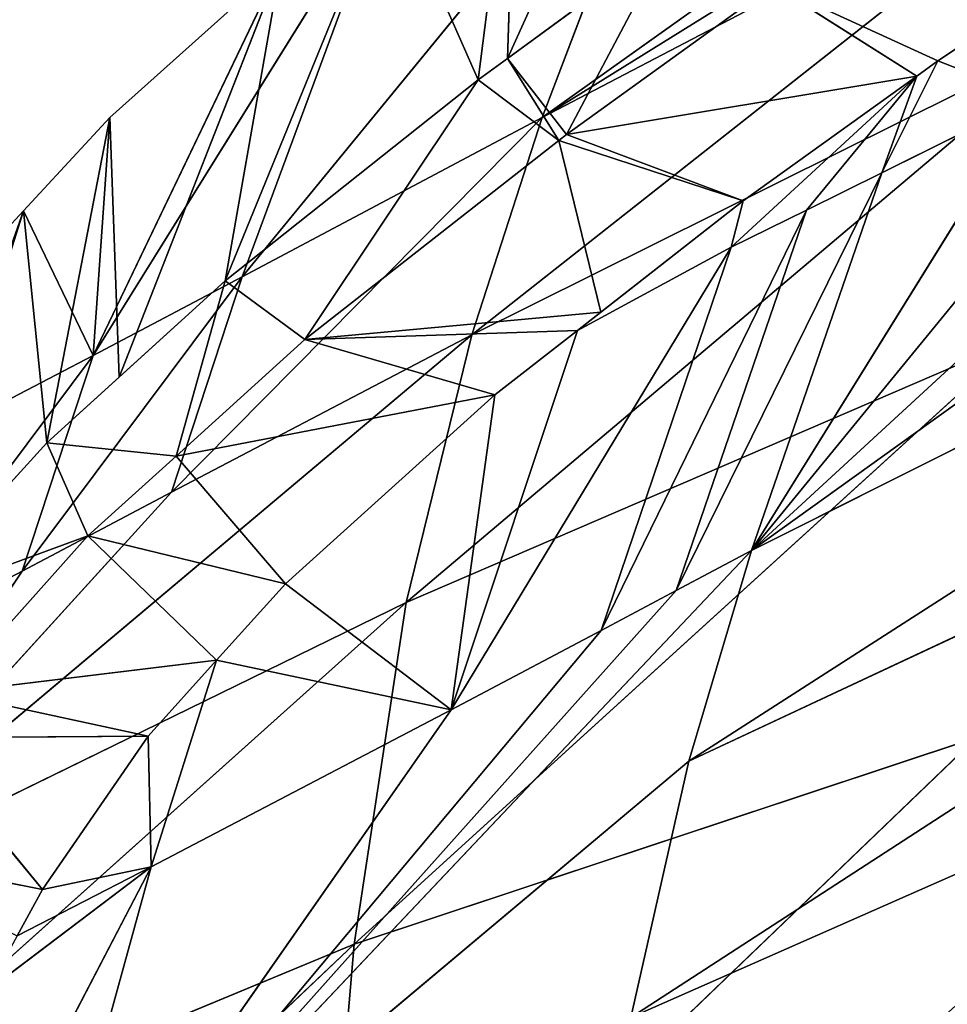
# Model space of a CAD drawing. Extents: x -251 to 251, y -218 to 247.
# Drawn here: x -194 to -184, y 144 to 154 of the extents above; entities that cross this region are included whole.
import ezdxf

# ---------------------------------------------------------------- set-up
doc = ezdxf.new("R2010")
doc.units = 0
doc.layers.get('0').update_dxf_attribs({"color": 13, "linetype": 'CONTINUOUS'})

# ---------------------------------------------------------------- blocks, each defined once
blk = doc.blocks.new('GROUP_1')
for p, q in [((29.525, 374.304, 145.929), (15.34, 364.212, 128.821)), ((28.768, 372.551, 124.102), (15.34, 364.212, 128.821)), ((31.287, 369.654, 147.626), (17.495, 359.755, 130.778)), ((14.984, 364.82, 182.244), (16.878, 369.005, 182.695)), ((12.253, 362.57, 135.646), (16.857, 368.187, 170.78)), ((15.34, 364.212, 128.821), (16.857, 368.187, 170.78)), ((14.684, 364.6, 181.818), (15.076, 367.699, 180.163)), ((15.076, 367.699, 180.163), (14.984, 364.82, 182.244)), ((21.61, 367.489, 115.426), (14.618, 361.974, 108.759)), ((15.34, 364.212, 128.821), (21.61, 367.489, 115.426)), ((13.765, 366.653, 177.186), (10.722, 361.761, 139.041)), ((13.77, 366.67, 177.452), (12.078, 362.531, 176.371)), ((13.765, 366.653, 177.186), (12.253, 362.57, 135.646)), ((13.77, 366.67, 177.452), (14.684, 364.6, 181.818)), ((17.495, 359.755, 130.778), (25.05, 366.713, 159.898)), ((16.647, 366.035, 184.599), (14.984, 364.82, 182.244)), ((16.647, 366.035, 184.599), (15.592, 364.037, 182.473)), ((29.929, 365.991, 104.816), (16.85, 357.585, 110.717)), ((17.495, 359.755, 130.778), (29.929, 365.991, 104.816)), ((10.722, 361.761, 139.041), (12.652, 365.789, 175.129)), ((10.988, 361.54, 172.705), (12.652, 365.789, 175.129)), ((12.652, 365.789, 175.129), (12.078, 362.531, 176.371)), ((17.72, 365.573, 185.298), (15.592, 364.037, 182.473)), ((17.72, 365.573, 185.298), (19.414, 364.793, 184.29)), ((19.198, 364.637, 184.002), (17.72, 365.573, 185.298)), ((17.495, 359.755, 130.778), (21.941, 365.184, 166.281)), ((20.894, 365.096, 95.855), (13.943, 359.221, 90.513)), ((14.618, 361.974, 108.759), (20.894, 365.096, 95.855)), ((14.984, 364.82, 182.244), (14.684, 364.6, 181.818)), ((15.592, 364.037, 182.473), (14.984, 364.82, 182.244)), ((14.984, 364.82, 182.244), (15.512, 363.974, 182.314)), ((18.837, 363.643, 172.726), (19.414, 364.793, 184.29)), ((19.414, 364.793, 184.29), (20.388, 364.414, 169.5)), ((19.198, 364.637, 184.002), (15.592, 364.037, 182.473)), ((19.198, 364.637, 184.002), (17.288, 362.875, 175.948)), ((18.062, 363.259, 174.338), (19.198, 364.637, 184.002)), ((19.198, 364.637, 184.002), (18.837, 363.643, 172.726)), ((14.684, 364.6, 181.818), (12.078, 362.531, 176.371)), ((12.9, 361.928, 177.163), (14.684, 364.6, 181.818)), ((14.684, 364.6, 181.818), (15.512, 363.974, 182.314)), ((20.388, 364.414, 169.5), (17.495, 359.755, 130.778)), ((18.837, 363.643, 172.726), (20.388, 364.414, 169.5)), ((10.244, 360.863, 170.202), (10.894, 364.21, 169.276)), ((10.722, 361.761, 139.041), (10.894, 364.21, 169.276)), ((10.894, 364.21, 169.276), (10.988, 361.54, 172.705)), ((15.34, 364.212, 128.821), (11.527, 360.355, 115.521)), ((15.34, 364.212, 128.821), (12.253, 362.57, 135.646)), ((14.618, 361.974, 108.759), (15.34, 364.212, 128.821)), ((15.592, 364.037, 182.473), (15.512, 363.974, 182.314)), ((17.411, 363.352, 181.624), (15.592, 364.037, 182.473)), ((15.512, 363.974, 182.314), (12.9, 361.928, 177.163)), ((15.512, 363.974, 182.314), (17.411, 363.352, 181.624)), ((15.945, 362.207, 178.727), (15.512, 363.974, 182.314)), ((16.721, 359.344, 132.493), (18.837, 363.643, 172.726)), ((17.495, 359.755, 130.778), (18.837, 363.643, 172.726)), ((18.837, 363.643, 172.726), (18.062, 363.259, 174.338)), ((16.255, 354.95, 92.505), (29.33, 363.431, 86.321)), ((16.85, 357.585, 110.717), (29.33, 363.431, 86.321)), ((17.411, 363.352, 181.624), (17.288, 362.875, 175.948)), ((10.003, 363.25, 164.462), (8.724, 359.191, 161.849)), ((9.196, 360.965, 142.408), (10.003, 363.25, 164.462)), ((10.003, 363.25, 164.462), (10.722, 361.761, 139.041)), ((10.003, 363.25, 164.462), (10.244, 360.863, 170.202)), ((15.949, 358.933, 134.208), (18.062, 363.259, 174.338)), ((18.062, 363.259, 174.338), (16.721, 359.344, 132.493)), ((18.062, 363.259, 174.338), (17.288, 362.875, 175.948)), ((14.404, 358.114, 137.631), (17.288, 362.875, 175.948)), ((17.288, 362.875, 175.948), (15.705, 362.02, 178.253)), ((17.288, 362.875, 175.948), (15.949, 358.933, 134.208)), ((12.253, 362.57, 135.646), (9.991, 359.543, 118.927)), ((10.722, 361.761, 139.041), (12.253, 362.57, 135.646)), ((12.078, 362.531, 176.371), (10.988, 361.54, 172.705)), ((11.527, 360.355, 115.521), (12.253, 362.57, 135.646)), ((12.078, 362.531, 176.371), (11.574, 360.727, 172.751)), ((12.078, 362.531, 176.371), (12.9, 361.928, 177.163)), ((12.9, 361.928, 177.163), (15.945, 362.207, 178.727)), ((14.618, 361.974, 108.759), (7.734, 356.185, 103.336)), ((11.527, 360.355, 115.521), (14.618, 361.974, 108.759)), ((13.943, 359.221, 90.513), (14.618, 361.974, 108.759)), ((15.705, 362.02, 178.253), (14.404, 358.114, 137.631)), ((12.9, 361.928, 177.163), (11.574, 360.727, 172.751)), ((14.856, 361.357, 176.574), (12.9, 361.928, 177.163)), ((20.263, 361.945, 78.97), (13.406, 355.702, 75.127)), ((13.943, 359.221, 90.513), (20.263, 361.945, 78.97)), ((8.459, 358.735, 122.333), (10.722, 361.761, 139.041)), ((10.722, 361.761, 139.041), (9.196, 360.965, 142.408)), ((9.991, 359.543, 118.927), (10.722, 361.761, 139.041)), ((10.988, 361.54, 172.705), (10.244, 360.863, 170.202)), ((11.574, 360.727, 172.751), (14.856, 361.357, 176.574)), ((14.856, 361.357, 176.574), (14.404, 358.114, 137.631)), ((10.244, 360.863, 170.202), (8.724, 359.191, 161.849)), ((10.244, 360.863, 170.202), (11.574, 360.727, 172.751)), ((10.666, 359.904, 169.729), (10.244, 360.863, 170.202)), ((11.574, 360.727, 172.751), (10.666, 359.904, 169.729)), ((11.574, 360.727, 172.751), (12.7, 359.413, 169.379)), ((7.734, 356.185, 103.336), (11.527, 360.355, 115.521)), ((9.991, 359.543, 118.927), (11.527, 360.355, 115.521)), ((10.666, 359.904, 169.729), (8.724, 359.191, 161.849)), ((10.666, 359.904, 169.729), (9.221, 358.289, 161.503)), ((11.992, 358.627, 165.333), (10.666, 359.904, 169.729)), ((10.666, 359.904, 169.729), (12.7, 359.413, 169.379)), ((17.495, 359.755, 130.778), (10.046, 351.874, 105.369)), ((17.495, 359.755, 130.778), (16.721, 359.344, 132.493)), ((16.85, 357.585, 110.717), (17.495, 359.755, 130.778)), ((9.991, 359.543, 118.927), (7.734, 356.185, 103.336)), ((8.459, 358.735, 122.333), (9.991, 359.543, 118.927)), ((10.046, 351.874, 105.369), (16.721, 359.344, 132.493)), ((14.404, 358.114, 137.631), (12.7, 359.413, 169.379)), ((16.721, 359.344, 132.493), (15.949, 358.933, 134.208)), ((13.943, 359.221, 90.513), (7.103, 353.089, 86.405)), ((7.734, 356.185, 103.336), (13.943, 359.221, 90.513)), ((13.406, 355.702, 75.127), (13.943, 359.221, 90.513)), ((10.046, 351.874, 105.369), (15.949, 358.933, 134.208)), ((15.949, 358.933, 134.208), (14.404, 358.114, 137.631)), ((9.221, 358.289, 161.503), (11.992, 358.627, 165.333)), ((11.317, 356.5, 144.404), (11.992, 358.627, 165.333)), ((11.992, 358.627, 165.333), (14.404, 358.114, 137.631)), ((11.286, 357.843, 161.299), (9.221, 358.289, 161.503)), ((14.404, 358.114, 137.631), (10.046, 351.874, 105.369)), ((11.317, 356.5, 144.404), (14.404, 358.114, 137.631)), ((11.286, 357.843, 161.299), (8.907, 357.828, 158.51)), ((8.907, 357.828, 158.51), (10.201, 356.267, 150.922)), ((11.286, 357.843, 161.299), (11.317, 356.5, 144.404)), ((19.812, 357.829, 65.546), (13.032, 351.32, 62.778)), ((13.406, 355.702, 75.127), (19.812, 357.829, 65.546)), ((16.255, 354.95, 92.505), (22.513, 357.711, 80.955)), ((10.046, 351.874, 105.369), (16.85, 357.585, 110.717)), ((16.85, 357.585, 110.717), (16.255, 354.95, 92.505)), ((10.201, 356.267, 150.922), (8.122, 356.678, 151.04)), ((8.5, 351.081, 108.696), (11.317, 356.5, 144.404)), ((11.317, 356.5, 144.404), (9.627, 355.219, 143.174)), ((10.046, 351.874, 105.369), (11.317, 356.5, 144.404)), ((10.201, 356.267, 150.922), (11.317, 356.5, 144.404)), ((13.406, 355.702, 75.127), (6.578, 349.239, 72.169)), ((7.103, 353.089, 86.405), (13.406, 355.702, 75.127)), ((13.032, 351.32, 62.778), (13.406, 355.702, 75.127))]:
    blk.add_line(p, q)
at = {"color": 20}
mesh = blk.add_polyface(dxfattribs=at)
corners = [(16.857, 368.187, 170.78), (29.525, 374.304, 145.929), (15.34, 364.212, 128.821)]
mesh.append_faces([[corners[k] for k in face] for face in [(0, 1, 2)]], dxfattribs={"color": 20})
mesh = blk.add_polyface(dxfattribs=at)
corners = [(29.525, 374.304, 145.929), (28.768, 372.551, 124.102), (15.34, 364.212, 128.821)]
mesh.append_faces([[corners[k] for k in face] for face in [(0, 1, 2)]], dxfattribs={"color": 20})
mesh = blk.add_polyface(dxfattribs=at)
corners = [(15.34, 364.212, 128.821), (28.768, 372.551, 124.102), (21.61, 367.489, 115.426)]
mesh.append_faces([[corners[k] for k in face] for face in [(0, 1, 2)]], dxfattribs={"color": 20})
mesh = blk.add_polyface(dxfattribs=at)
corners = [(25.05, 366.713, 159.898), (17.495, 359.755, 130.778), (31.287, 369.654, 147.626)]
mesh.append_faces([[corners[k] for k in face] for face in [(0, 1, 2)]], dxfattribs={"color": 20})
mesh = blk.add_polyface(dxfattribs=at)
corners = [(31.287, 369.654, 147.626), (17.495, 359.755, 130.778), (29.929, 365.991, 104.816)]
mesh.append_faces([[corners[k] for k in face] for face in [(0, 1, 2)]], dxfattribs={"color": 20})
mesh = blk.add_polyface(dxfattribs=at)
corners = [(16.878, 369.005, 182.695), (15.076, 367.699, 180.163), (14.984, 364.82, 182.244)]
mesh.append_faces([[corners[k] for k in face] for face in [(0, 1, 2)]], dxfattribs={"color": 20})
mesh = blk.add_polyface(dxfattribs=at)
corners = [(16.878, 369.005, 182.695), (14.984, 364.82, 182.244), (16.647, 366.035, 184.599)]
mesh.append_faces([[corners[k] for k in face] for face in [(0, 1, 2)]], dxfattribs={"color": 20})
mesh = blk.add_polyface(dxfattribs=at)
corners = [(13.765, 366.653, 177.186), (16.857, 368.187, 170.78), (12.253, 362.57, 135.646)]
mesh.append_faces([[corners[k] for k in face] for face in [(0, 1, 2)]], dxfattribs={"color": 20})
mesh = blk.add_polyface(dxfattribs=at)
corners = [(16.857, 368.187, 170.78), (15.34, 364.212, 128.821), (12.253, 362.57, 135.646)]
mesh.append_faces([[corners[k] for k in face] for face in [(0, 1, 2)]], dxfattribs={"color": 20})
mesh = blk.add_polyface(dxfattribs=at)
corners = [(15.076, 367.699, 180.163), (13.77, 366.67, 177.452), (14.684, 364.6, 181.818)]
mesh.append_faces([[corners[k] for k in face] for face in [(0, 1, 2)]], dxfattribs={"color": 20})
mesh = blk.add_polyface(dxfattribs=at)
corners = [(15.076, 367.699, 180.163), (14.684, 364.6, 181.818), (14.984, 364.82, 182.244)]
mesh.append_faces([[corners[k] for k in face] for face in [(0, 1, 2)]], dxfattribs={"color": 20})
mesh = blk.add_polyface(dxfattribs=at)
corners = [(21.61, 367.489, 115.426), (20.894, 365.096, 95.855), (14.618, 361.974, 108.759)]
mesh.append_faces([[corners[k] for k in face] for face in [(0, 1, 2)]], dxfattribs={"color": 20})
mesh = blk.add_polyface(dxfattribs=at)
corners = [(15.34, 364.212, 128.821), (21.61, 367.489, 115.426), (14.618, 361.974, 108.759)]
mesh.append_faces([[corners[k] for k in face] for face in [(0, 1, 2)]], dxfattribs={"color": 20})
mesh = blk.add_polyface(dxfattribs=at)
corners = [(20.388, 364.414, 169.5), (20.887, 365.775, 185.614), (19.414, 364.793, 184.29), (22.592, 366.912, 187.147)]
mesh.append_faces([[corners[k] for k in face] for face in [(0, 1, 2), (1, 0, 3)]], dxfattribs={"vtx0": -1, "color": 20})
mesh = blk.add_polyface(dxfattribs=at)
corners = [(13.765, 366.653, 177.186), (10.722, 361.761, 139.041), (12.652, 365.789, 175.129)]
mesh.append_faces([[corners[k] for k in face] for face in [(0, 1, 2)]], dxfattribs={"color": 20})
mesh = blk.add_polyface(dxfattribs=at)
corners = [(13.765, 366.653, 177.186), (12.253, 362.57, 135.646), (10.722, 361.761, 139.041)]
mesh.append_faces([[corners[k] for k in face] for face in [(0, 1, 2)]], dxfattribs={"color": 20})
mesh = blk.add_polyface(dxfattribs=at)
corners = [(13.77, 366.67, 177.452), (12.078, 362.531, 176.371), (14.684, 364.6, 181.818)]
mesh.append_faces([[corners[k] for k in face] for face in [(0, 1, 2)]], dxfattribs={"color": 20})
mesh = blk.add_polyface(dxfattribs=at)
corners = [(13.77, 366.67, 177.452), (12.652, 365.789, 175.129), (12.078, 362.531, 176.371)]
mesh.append_faces([[corners[k] for k in face] for face in [(0, 1, 2)]], dxfattribs={"color": 20})
mesh = blk.add_polyface(dxfattribs=at)
corners = [(21.941, 365.184, 166.281), (17.495, 359.755, 130.778), (25.05, 366.713, 159.898)]
mesh.append_faces([[corners[k] for k in face] for face in [(0, 1, 2)]], dxfattribs={"color": 20})
mesh = blk.add_polyface(dxfattribs=at)
corners = [(16.647, 366.035, 184.599), (14.984, 364.82, 182.244), (15.592, 364.037, 182.473)]
mesh.append_faces([[corners[k] for k in face] for face in [(0, 1, 2)]], dxfattribs={"color": 20})
mesh = blk.add_polyface(dxfattribs=at)
corners = [(17.72, 365.573, 185.298), (16.647, 366.035, 184.599), (15.592, 364.037, 182.473)]
mesh.append_faces([[corners[k] for k in face] for face in [(0, 1, 2)]], dxfattribs={"color": 20})
mesh = blk.add_polyface(dxfattribs=at)
corners = [(17.495, 359.755, 130.778), (16.85, 357.585, 110.717), (29.929, 365.991, 104.816)]
mesh.append_faces([[corners[k] for k in face] for face in [(0, 1, 2)]], dxfattribs={"color": 20})
mesh = blk.add_polyface(dxfattribs=at)
corners = [(16.85, 357.585, 110.717), (29.33, 363.431, 86.321), (29.929, 365.991, 104.816)]
mesh.append_faces([[corners[k] for k in face] for face in [(0, 1, 2)]], dxfattribs={"color": 20})
mesh = blk.add_polyface(dxfattribs=at)
corners = [(12.652, 365.789, 175.129), (10.722, 361.761, 139.041), (10.894, 364.21, 169.276)]
mesh.append_faces([[corners[k] for k in face] for face in [(0, 1, 2)]], dxfattribs={"color": 20})
mesh = blk.add_polyface(dxfattribs=at)
corners = [(12.652, 365.789, 175.129), (10.894, 364.21, 169.276), (10.988, 361.54, 172.705)]
mesh.append_faces([[corners[k] for k in face] for face in [(0, 1, 2)]], dxfattribs={"color": 20})
mesh = blk.add_polyface(dxfattribs=at)
corners = [(12.652, 365.789, 175.129), (10.988, 361.54, 172.705), (12.078, 362.531, 176.371)]
mesh.append_faces([[corners[k] for k in face] for face in [(0, 1, 2)]], dxfattribs={"color": 20})
mesh = blk.add_polyface(dxfattribs=at)
corners = [(20.887, 365.775, 185.614), (17.72, 365.573, 185.298), (19.414, 364.793, 184.29)]
mesh.append_faces([[corners[k] for k in face] for face in [(0, 1, 2)]], dxfattribs={"color": 20})
mesh = blk.add_polyface(dxfattribs=at)
corners = [(17.72, 365.573, 185.298), (15.592, 364.037, 182.473), (19.198, 364.637, 184.002)]
mesh.append_faces([[corners[k] for k in face] for face in [(0, 1, 2)]], dxfattribs={"color": 20})
mesh = blk.add_polyface(dxfattribs=at)
corners = [(17.72, 365.573, 185.298), (19.198, 364.637, 184.002), (19.414, 364.793, 184.29)]
mesh.append_faces([[corners[k] for k in face] for face in [(0, 1, 2)]], dxfattribs={"color": 20})
mesh = blk.add_polyface(dxfattribs=at)
corners = [(20.388, 364.414, 169.5), (17.495, 359.755, 130.778), (21.941, 365.184, 166.281)]
mesh.append_faces([[corners[k] for k in face] for face in [(0, 1, 2)]], dxfattribs={"color": 20})
mesh = blk.add_polyface(dxfattribs=at)
corners = [(20.894, 365.096, 95.855), (20.263, 361.945, 78.97), (13.943, 359.221, 90.513)]
mesh.append_faces([[corners[k] for k in face] for face in [(0, 1, 2)]], dxfattribs={"color": 20})
mesh = blk.add_polyface(dxfattribs=at)
corners = [(14.618, 361.974, 108.759), (20.894, 365.096, 95.855), (13.943, 359.221, 90.513)]
mesh.append_faces([[corners[k] for k in face] for face in [(0, 1, 2)]], dxfattribs={"color": 20})
mesh = blk.add_polyface(dxfattribs=at)
corners = [(14.984, 364.82, 182.244), (14.684, 364.6, 181.818), (15.512, 363.974, 182.314)]
mesh.append_faces([[corners[k] for k in face] for face in [(0, 1, 2)]], dxfattribs={"color": 20})
mesh = blk.add_polyface(dxfattribs=at)
corners = [(14.984, 364.82, 182.244), (15.512, 363.974, 182.314), (15.592, 364.037, 182.473)]
mesh.append_faces([[corners[k] for k in face] for face in [(0, 1, 2)]], dxfattribs={"color": 20})
mesh = blk.add_polyface(dxfattribs=at)
corners = [(19.414, 364.793, 184.29), (19.198, 364.637, 184.002), (18.837, 363.643, 172.726)]
mesh.append_faces([[corners[k] for k in face] for face in [(0, 1, 2)]], dxfattribs={"color": 20})
mesh = blk.add_polyface(dxfattribs=at)
corners = [(19.414, 364.793, 184.29), (18.837, 363.643, 172.726), (20.388, 364.414, 169.5)]
mesh.append_faces([[corners[k] for k in face] for face in [(0, 1, 2)]], dxfattribs={"color": 20})
mesh = blk.add_polyface(dxfattribs=at)
corners = [(19.198, 364.637, 184.002), (15.592, 364.037, 182.473), (17.411, 363.352, 181.624)]
mesh.append_faces([[corners[k] for k in face] for face in [(0, 1, 2)]], dxfattribs={"color": 20})
mesh = blk.add_polyface(dxfattribs=at)
corners = [(19.198, 364.637, 184.002), (17.411, 363.352, 181.624), (17.288, 362.875, 175.948)]
mesh.append_faces([[corners[k] for k in face] for face in [(0, 1, 2)]], dxfattribs={"color": 20})
mesh = blk.add_polyface(dxfattribs=at)
corners = [(19.198, 364.637, 184.002), (17.288, 362.875, 175.948), (18.062, 363.259, 174.338)]
mesh.append_faces([[corners[k] for k in face] for face in [(0, 1, 2)]], dxfattribs={"color": 20})
mesh = blk.add_polyface(dxfattribs=at)
corners = [(19.198, 364.637, 184.002), (18.062, 363.259, 174.338), (18.837, 363.643, 172.726)]
mesh.append_faces([[corners[k] for k in face] for face in [(0, 1, 2)]], dxfattribs={"color": 20})
mesh = blk.add_polyface(dxfattribs=at)
corners = [(14.684, 364.6, 181.818), (12.078, 362.531, 176.371), (12.9, 361.928, 177.163)]
mesh.append_faces([[corners[k] for k in face] for face in [(0, 1, 2)]], dxfattribs={"color": 20})
mesh = blk.add_polyface(dxfattribs=at)
corners = [(14.684, 364.6, 181.818), (12.9, 361.928, 177.163), (15.512, 363.974, 182.314)]
mesh.append_faces([[corners[k] for k in face] for face in [(0, 1, 2)]], dxfattribs={"color": 20})
mesh = blk.add_polyface(dxfattribs=at)
corners = [(18.837, 363.643, 172.726), (17.495, 359.755, 130.778), (20.388, 364.414, 169.5)]
mesh.append_faces([[corners[k] for k in face] for face in [(0, 1, 2)]], dxfattribs={"color": 20})
mesh = blk.add_polyface(dxfattribs=at)
corners = [(10.894, 364.21, 169.276), (10.003, 363.25, 164.462), (10.244, 360.863, 170.202)]
mesh.append_faces([[corners[k] for k in face] for face in [(0, 1, 2)]], dxfattribs={"color": 20})
mesh = blk.add_polyface(dxfattribs=at)
corners = [(10.894, 364.21, 169.276), (10.722, 361.761, 139.041), (10.003, 363.25, 164.462)]
mesh.append_faces([[corners[k] for k in face] for face in [(0, 1, 2)]], dxfattribs={"color": 20})
mesh = blk.add_polyface(dxfattribs=at)
corners = [(10.894, 364.21, 169.276), (10.244, 360.863, 170.202), (10.988, 361.54, 172.705)]
mesh.append_faces([[corners[k] for k in face] for face in [(0, 1, 2)]], dxfattribs={"color": 20})
mesh = blk.add_polyface(dxfattribs=at)
corners = [(15.34, 364.212, 128.821), (14.618, 361.974, 108.759), (11.527, 360.355, 115.521)]
mesh.append_faces([[corners[k] for k in face] for face in [(0, 1, 2)]], dxfattribs={"color": 20})
mesh = blk.add_polyface(dxfattribs=at)
corners = [(12.253, 362.57, 135.646), (15.34, 364.212, 128.821), (11.527, 360.355, 115.521)]
mesh.append_faces([[corners[k] for k in face] for face in [(0, 1, 2)]], dxfattribs={"color": 20})
mesh = blk.add_polyface(dxfattribs=at)
corners = [(15.592, 364.037, 182.473), (15.512, 363.974, 182.314), (17.411, 363.352, 181.624)]
mesh.append_faces([[corners[k] for k in face] for face in [(0, 1, 2)]], dxfattribs={"color": 20})
mesh = blk.add_polyface(dxfattribs=at)
corners = [(15.512, 363.974, 182.314), (12.9, 361.928, 177.163), (15.945, 362.207, 178.727)]
mesh.append_faces([[corners[k] for k in face] for face in [(0, 1, 2)]], dxfattribs={"color": 20})
mesh = blk.add_polyface(dxfattribs=at)
corners = [(15.512, 363.974, 182.314), (15.945, 362.207, 178.727), (17.411, 363.352, 181.624)]
mesh.append_faces([[corners[k] for k in face] for face in [(0, 1, 2)]], dxfattribs={"color": 20})
mesh = blk.add_polyface(dxfattribs=at)
corners = [(18.837, 363.643, 172.726), (16.721, 359.344, 132.493), (17.495, 359.755, 130.778)]
mesh.append_faces([[corners[k] for k in face] for face in [(0, 1, 2)]], dxfattribs={"color": 20})
mesh = blk.add_polyface(dxfattribs=at)
corners = [(18.062, 363.259, 174.338), (16.721, 359.344, 132.493), (18.837, 363.643, 172.726)]
mesh.append_faces([[corners[k] for k in face] for face in [(0, 1, 2)]], dxfattribs={"color": 20})
mesh = blk.add_polyface(dxfattribs=at)
corners = [(16.85, 357.585, 110.717), (16.255, 354.95, 92.505), (29.33, 363.431, 86.321)]
mesh.append_faces([[corners[k] for k in face] for face in [(0, 1, 2)]], dxfattribs={"color": 20})
mesh = blk.add_polyface(dxfattribs=at)
corners = [(16.255, 354.95, 92.505), (22.513, 357.711, 80.955), (29.33, 363.431, 86.321)]
mesh.append_faces([[corners[k] for k in face] for face in [(0, 1, 2)]], dxfattribs={"color": 20})
mesh = blk.add_polyface(dxfattribs=at)
corners = [(17.411, 363.352, 181.624), (15.705, 362.02, 178.253), (17.288, 362.875, 175.948), (15.945, 362.207, 178.727)]
mesh.append_faces([[corners[k] for k in face] for face in [(0, 1, 2), (1, 0, 3)]], dxfattribs={"vtx0": -1, "color": 20})
mesh = blk.add_polyface(dxfattribs=at)
corners = [(10.003, 363.25, 164.462), (8.724, 359.191, 161.849), (10.244, 360.863, 170.202)]
mesh.append_faces([[corners[k] for k in face] for face in [(0, 1, 2)]], dxfattribs={"color": 20})
mesh = blk.add_polyface(dxfattribs=at)
corners = [(10.003, 363.25, 164.462), (9.393, 362.593, 161.17), (8.724, 359.191, 161.849)]
mesh.append_faces([[corners[k] for k in face] for face in [(0, 1, 2)]], dxfattribs={"color": 20})
mesh = blk.add_polyface(dxfattribs=at)
corners = [(10.003, 363.25, 164.462), (10.722, 361.761, 139.041), (9.196, 360.965, 142.408)]
mesh.append_faces([[corners[k] for k in face] for face in [(0, 1, 2)]], dxfattribs={"color": 20})
mesh = blk.add_polyface(dxfattribs=at)
corners = [(10.003, 363.25, 164.462), (9.196, 360.965, 142.408), (9.393, 362.593, 161.17)]
mesh.append_faces([[corners[k] for k in face] for face in [(0, 1, 2)]], dxfattribs={"color": 20})
mesh = blk.add_polyface(dxfattribs=at)
corners = [(18.062, 363.259, 174.338), (15.949, 358.933, 134.208), (16.721, 359.344, 132.493)]
mesh.append_faces([[corners[k] for k in face] for face in [(0, 1, 2)]], dxfattribs={"color": 20})
mesh = blk.add_polyface(dxfattribs=at)
corners = [(17.288, 362.875, 175.948), (15.949, 358.933, 134.208), (18.062, 363.259, 174.338)]
mesh.append_faces([[corners[k] for k in face] for face in [(0, 1, 2)]], dxfattribs={"color": 20})
mesh = blk.add_polyface(dxfattribs=at)
corners = [(15.705, 362.02, 178.253), (14.404, 358.114, 137.631), (17.288, 362.875, 175.948)]
mesh.append_faces([[corners[k] for k in face] for face in [(0, 1, 2)]], dxfattribs={"color": 20})
mesh = blk.add_polyface(dxfattribs=at)
corners = [(17.288, 362.875, 175.948), (14.404, 358.114, 137.631), (15.949, 358.933, 134.208)]
mesh.append_faces([[corners[k] for k in face] for face in [(0, 1, 2)]], dxfattribs={"color": 20})
mesh = blk.add_polyface(dxfattribs=at)
corners = [(12.253, 362.57, 135.646), (11.527, 360.355, 115.521), (9.991, 359.543, 118.927)]
mesh.append_faces([[corners[k] for k in face] for face in [(0, 1, 2)]], dxfattribs={"color": 20})
mesh = blk.add_polyface(dxfattribs=at)
corners = [(10.722, 361.761, 139.041), (12.253, 362.57, 135.646), (9.991, 359.543, 118.927)]
mesh.append_faces([[corners[k] for k in face] for face in [(0, 1, 2)]], dxfattribs={"color": 20})
mesh = blk.add_polyface(dxfattribs=at)
corners = [(12.078, 362.531, 176.371), (10.244, 360.863, 170.202), (11.574, 360.727, 172.751), (10.988, 361.54, 172.705)]
mesh.append_faces([[corners[k] for k in face] for face in [(0, 1, 2), (1, 0, 3)]], dxfattribs={"vtx0": -1, "color": 20})
mesh = blk.add_polyface(dxfattribs=at)
corners = [(12.078, 362.531, 176.371), (11.574, 360.727, 172.751), (12.9, 361.928, 177.163)]
mesh.append_faces([[corners[k] for k in face] for face in [(0, 1, 2)]], dxfattribs={"color": 20})
mesh = blk.add_polyface(dxfattribs=at)
corners = [(15.705, 362.02, 178.253), (12.9, 361.928, 177.163), (14.856, 361.357, 176.574), (15.945, 362.207, 178.727)]
mesh.append_faces([[corners[k] for k in face] for face in [(0, 1, 2), (1, 0, 3)]], dxfattribs={"vtx0": -1, "color": 20})
mesh = blk.add_polyface(dxfattribs=at)
corners = [(14.618, 361.974, 108.759), (13.943, 359.221, 90.513), (7.734, 356.185, 103.336)]
mesh.append_faces([[corners[k] for k in face] for face in [(0, 1, 2)]], dxfattribs={"color": 20})
mesh = blk.add_polyface(dxfattribs=at)
corners = [(11.527, 360.355, 115.521), (14.618, 361.974, 108.759), (7.734, 356.185, 103.336)]
mesh.append_faces([[corners[k] for k in face] for face in [(0, 1, 2)]], dxfattribs={"color": 20})
mesh = blk.add_polyface(dxfattribs=at)
corners = [(15.705, 362.02, 178.253), (14.856, 361.357, 176.574), (14.404, 358.114, 137.631)]
mesh.append_faces([[corners[k] for k in face] for face in [(0, 1, 2)]], dxfattribs={"color": 20})
mesh = blk.add_polyface(dxfattribs=at)
corners = [(12.9, 361.928, 177.163), (11.574, 360.727, 172.751), (14.856, 361.357, 176.574)]
mesh.append_faces([[corners[k] for k in face] for face in [(0, 1, 2)]], dxfattribs={"color": 20})
mesh = blk.add_polyface(dxfattribs=at)
corners = [(20.263, 361.945, 78.97), (19.812, 357.829, 65.546), (13.406, 355.702, 75.127)]
mesh.append_faces([[corners[k] for k in face] for face in [(0, 1, 2)]], dxfattribs={"color": 20})
mesh = blk.add_polyface(dxfattribs=at)
corners = [(13.943, 359.221, 90.513), (20.263, 361.945, 78.97), (13.406, 355.702, 75.127)]
mesh.append_faces([[corners[k] for k in face] for face in [(0, 1, 2)]], dxfattribs={"color": 20})
mesh = blk.add_polyface(dxfattribs=at)
corners = [(9.196, 360.965, 142.408), (10.722, 361.761, 139.041), (8.459, 358.735, 122.333)]
mesh.append_faces([[corners[k] for k in face] for face in [(0, 1, 2)]], dxfattribs={"color": 20})
mesh = blk.add_polyface(dxfattribs=at)
corners = [(10.722, 361.761, 139.041), (9.991, 359.543, 118.927), (8.459, 358.735, 122.333)]
mesh.append_faces([[corners[k] for k in face] for face in [(0, 1, 2)]], dxfattribs={"color": 20})
mesh = blk.add_polyface(dxfattribs=at)
corners = [(14.856, 361.357, 176.574), (11.574, 360.727, 172.751), (12.7, 359.413, 169.379)]
mesh.append_faces([[corners[k] for k in face] for face in [(0, 1, 2)]], dxfattribs={"color": 20})
mesh = blk.add_polyface(dxfattribs=at)
corners = [(14.856, 361.357, 176.574), (12.7, 359.413, 169.379), (14.404, 358.114, 137.631)]
mesh.append_faces([[corners[k] for k in face] for face in [(0, 1, 2)]], dxfattribs={"color": 20})
mesh = blk.add_polyface(dxfattribs=at)
corners = [(10.244, 360.863, 170.202), (8.724, 359.191, 161.849), (10.666, 359.904, 169.729)]
mesh.append_faces([[corners[k] for k in face] for face in [(0, 1, 2)]], dxfattribs={"color": 20})
mesh = blk.add_polyface(dxfattribs=at)
corners = [(10.244, 360.863, 170.202), (10.666, 359.904, 169.729), (11.574, 360.727, 172.751)]
mesh.append_faces([[corners[k] for k in face] for face in [(0, 1, 2)]], dxfattribs={"color": 20})
mesh = blk.add_polyface(dxfattribs=at)
corners = [(11.574, 360.727, 172.751), (10.666, 359.904, 169.729), (12.7, 359.413, 169.379)]
mesh.append_faces([[corners[k] for k in face] for face in [(0, 1, 2)]], dxfattribs={"color": 20})
mesh = blk.add_polyface(dxfattribs=at)
corners = [(9.991, 359.543, 118.927), (11.527, 360.355, 115.521), (7.734, 356.185, 103.336)]
mesh.append_faces([[corners[k] for k in face] for face in [(0, 1, 2)]], dxfattribs={"color": 20})
mesh = blk.add_polyface(dxfattribs=at)
corners = [(10.666, 359.904, 169.729), (8.724, 359.191, 161.849), (9.221, 358.289, 161.503)]
mesh.append_faces([[corners[k] for k in face] for face in [(0, 1, 2)]], dxfattribs={"color": 20})
mesh = blk.add_polyface(dxfattribs=at)
corners = [(10.666, 359.904, 169.729), (9.221, 358.289, 161.503), (11.992, 358.627, 165.333)]
mesh.append_faces([[corners[k] for k in face] for face in [(0, 1, 2)]], dxfattribs={"color": 20})
mesh = blk.add_polyface(dxfattribs=at)
corners = [(10.666, 359.904, 169.729), (11.992, 358.627, 165.333), (12.7, 359.413, 169.379)]
mesh.append_faces([[corners[k] for k in face] for face in [(0, 1, 2)]], dxfattribs={"color": 20})
mesh = blk.add_polyface(dxfattribs=at)
corners = [(17.495, 359.755, 130.778), (10.046, 351.874, 105.369), (16.85, 357.585, 110.717)]
mesh.append_faces([[corners[k] for k in face] for face in [(0, 1, 2)]], dxfattribs={"color": 20})
mesh = blk.add_polyface(dxfattribs=at)
corners = [(16.721, 359.344, 132.493), (10.046, 351.874, 105.369), (17.495, 359.755, 130.778)]
mesh.append_faces([[corners[k] for k in face] for face in [(0, 1, 2)]], dxfattribs={"color": 20})
mesh = blk.add_polyface(dxfattribs=at)
corners = [(8.459, 358.735, 122.333), (9.991, 359.543, 118.927), (7.734, 356.185, 103.336)]
mesh.append_faces([[corners[k] for k in face] for face in [(0, 1, 2)]], dxfattribs={"color": 20})
mesh = blk.add_polyface(dxfattribs=at)
corners = [(15.949, 358.933, 134.208), (10.046, 351.874, 105.369), (16.721, 359.344, 132.493)]
mesh.append_faces([[corners[k] for k in face] for face in [(0, 1, 2)]], dxfattribs={"color": 20})
mesh = blk.add_polyface(dxfattribs=at)
corners = [(12.7, 359.413, 169.379), (11.992, 358.627, 165.333), (14.404, 358.114, 137.631)]
mesh.append_faces([[corners[k] for k in face] for face in [(0, 1, 2)]], dxfattribs={"color": 20})
mesh = blk.add_polyface(dxfattribs=at)
corners = [(13.943, 359.221, 90.513), (13.406, 355.702, 75.127), (7.103, 353.089, 86.405)]
mesh.append_faces([[corners[k] for k in face] for face in [(0, 1, 2)]], dxfattribs={"color": 20})
mesh = blk.add_polyface(dxfattribs=at)
corners = [(7.734, 356.185, 103.336), (13.943, 359.221, 90.513), (7.103, 353.089, 86.405)]
mesh.append_faces([[corners[k] for k in face] for face in [(0, 1, 2)]], dxfattribs={"color": 20})
mesh = blk.add_polyface(dxfattribs=at)
corners = [(14.404, 358.114, 137.631), (10.046, 351.874, 105.369), (15.949, 358.933, 134.208)]
mesh.append_faces([[corners[k] for k in face] for face in [(0, 1, 2)]], dxfattribs={"color": 20})
mesh = blk.add_polyface(dxfattribs=at)
corners = [(11.992, 358.627, 165.333), (9.221, 358.289, 161.503), (11.286, 357.843, 161.299)]
mesh.append_faces([[corners[k] for k in face] for face in [(0, 1, 2)]], dxfattribs={"color": 20})
mesh = blk.add_polyface(dxfattribs=at)
corners = [(11.992, 358.627, 165.333), (11.286, 357.843, 161.299), (11.317, 356.5, 144.404)]
mesh.append_faces([[corners[k] for k in face] for face in [(0, 1, 2)]], dxfattribs={"color": 20})
mesh = blk.add_polyface(dxfattribs=at)
corners = [(11.992, 358.627, 165.333), (11.317, 356.5, 144.404), (14.404, 358.114, 137.631)]
mesh.append_faces([[corners[k] for k in face] for face in [(0, 1, 2)]], dxfattribs={"color": 20})
mesh = blk.add_polyface(dxfattribs=at)
corners = [(9.221, 358.289, 161.503), (8.907, 357.828, 158.51), (11.286, 357.843, 161.299)]
mesh.append_faces([[corners[k] for k in face] for face in [(0, 1, 2)]], dxfattribs={"color": 20})
mesh = blk.add_polyface(dxfattribs=at)
corners = [(11.317, 356.5, 144.404), (10.046, 351.874, 105.369), (14.404, 358.114, 137.631)]
mesh.append_faces([[corners[k] for k in face] for face in [(0, 1, 2)]], dxfattribs={"color": 20})
mesh = blk.add_polyface(dxfattribs=at)
corners = [(8.907, 357.828, 158.51), (8.122, 356.678, 151.04), (10.201, 356.267, 150.922)]
mesh.append_faces([[corners[k] for k in face] for face in [(0, 1, 2)]], dxfattribs={"color": 20})
mesh = blk.add_polyface(dxfattribs=at)
corners = [(11.286, 357.843, 161.299), (8.907, 357.828, 158.51), (10.201, 356.267, 150.922)]
mesh.append_faces([[corners[k] for k in face] for face in [(0, 1, 2)]], dxfattribs={"color": 20})
mesh = blk.add_polyface(dxfattribs=at)
corners = [(11.286, 357.843, 161.299), (10.201, 356.267, 150.922), (11.317, 356.5, 144.404)]
mesh.append_faces([[corners[k] for k in face] for face in [(0, 1, 2)]], dxfattribs={"color": 20})
mesh = blk.add_polyface(dxfattribs=at)
corners = [(19.812, 357.829, 65.546), (19.606, 352.815, 55.222), (13.032, 351.32, 62.778)]
mesh.append_faces([[corners[k] for k in face] for face in [(0, 1, 2)]], dxfattribs={"color": 20})
mesh = blk.add_polyface(dxfattribs=at)
corners = [(13.406, 355.702, 75.127), (19.812, 357.829, 65.546), (13.032, 351.32, 62.778)]
mesh.append_faces([[corners[k] for k in face] for face in [(0, 1, 2)]], dxfattribs={"color": 20})
mesh = blk.add_polyface(dxfattribs=at)
corners = [(16.255, 354.95, 92.505), (15.741, 351.578, 77.238), (22.513, 357.711, 80.955)]
mesh.append_faces([[corners[k] for k in face] for face in [(0, 1, 2)]], dxfattribs={"color": 20})
mesh = blk.add_polyface(dxfattribs=at)
corners = [(22.513, 357.711, 80.955), (15.741, 351.578, 77.238), (22.057, 353.806, 67.815)]
mesh.append_faces([[corners[k] for k in face] for face in [(0, 1, 2)]], dxfattribs={"color": 20})
mesh = blk.add_polyface(dxfattribs=at)
corners = [(16.85, 357.585, 110.717), (10.046, 351.874, 105.369), (16.255, 354.95, 92.505)]
mesh.append_faces([[corners[k] for k in face] for face in [(0, 1, 2)]], dxfattribs={"color": 20})
mesh = blk.add_polyface(dxfattribs=at)
corners = [(8.122, 356.678, 151.04), (9.939, 355.788, 147.385), (10.201, 356.267, 150.922)]
mesh.append_faces([[corners[k] for k in face] for face in [(0, 1, 2)]], dxfattribs={"color": 20})
mesh = blk.add_polyface(dxfattribs=at)
corners = [(11.317, 356.5, 144.404), (9.627, 355.219, 143.174), (8.5, 351.081, 108.696)]
mesh.append_faces([[corners[k] for k in face] for face in [(0, 1, 2)]], dxfattribs={"color": 20})
mesh = blk.add_polyface(dxfattribs=at)
corners = [(11.317, 356.5, 144.404), (8.5, 351.081, 108.696), (10.046, 351.874, 105.369)]
mesh.append_faces([[corners[k] for k in face] for face in [(0, 1, 2)]], dxfattribs={"color": 20})
mesh = blk.add_polyface(dxfattribs=at)
corners = [(11.317, 356.5, 144.404), (9.939, 355.788, 147.385), (9.627, 355.219, 143.174), (10.201, 356.267, 150.922)]
mesh.append_faces([[corners[k] for k in face] for face in [(0, 1, 2), (1, 0, 3)]], dxfattribs={"vtx0": -1, "color": 20})
mesh = blk.add_polyface(dxfattribs=at)
corners = [(13.406, 355.702, 75.127), (13.032, 351.32, 62.778), (6.578, 349.239, 72.169)]
mesh.append_faces([[corners[k] for k in face] for face in [(0, 1, 2)]], dxfattribs={"color": 20})
mesh = blk.add_polyface(dxfattribs=at)
corners = [(7.103, 353.089, 86.405), (13.406, 355.702, 75.127), (6.578, 349.239, 72.169)]
mesh.append_faces([[corners[k] for k in face] for face in [(0, 1, 2)]], dxfattribs={"color": 20})

msp = doc.modelspace()

# ---------------------------------------------------------------- block references
msp.add_blockref('GROUP_1', (-203.776, -211.096, 637.524))

doc.saveas('drawing.dxf')
